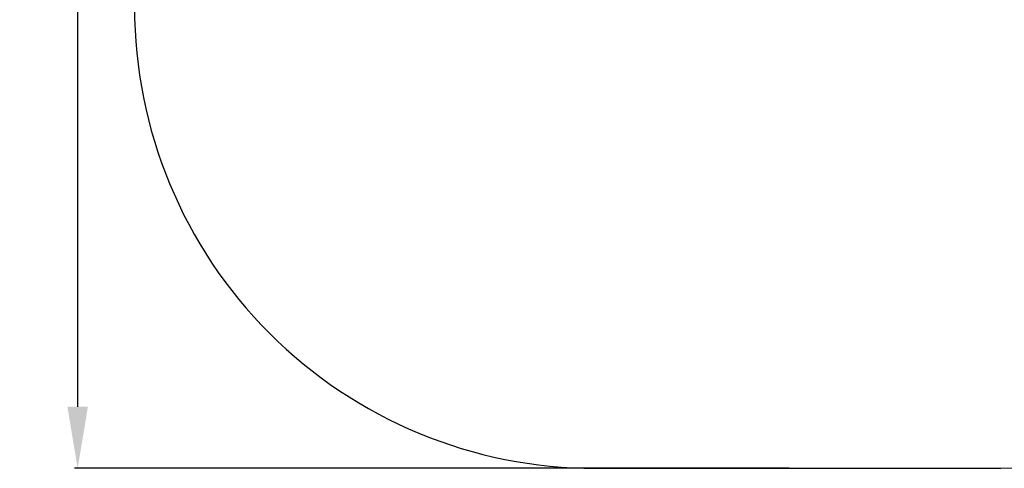
# Model space of a CAD drawing. Units: millimetres. Extents: x 1499 to 1988, y -348 to 116.
# Drawn here: x 1499 to 1820, y -346 to -200 of the extents above; entities that cross this region are included whole.
import ezdxf

# ---------------------------------------------------------------- set-up
doc = ezdxf.new("R2010")
doc.units = ezdxf.units.MM
doc.header["$PDSIZE"] = -1
doc.layers.add('strefa', color=6, linetype='Continuous')
doc.dimstyles.new('ISO-25', dxfattribs={"dimtxt": 2.5, "dimasz": 2.5, "dimexe": 1.25, "dimexo": 0.625, "dimtad": 1, "dimtxsty": 'Standard', "dimcen": 2.5, "dimadec": 0, "dimazin": 0, "dimtfac": 1, "dimtmove": 0, "dimatfit": 3, "dimfxl": 1, "dimarcsym": 0})

# ---------------------------------------------------------------- blocks, each defined once
blk = doc.blocks.new('*D12')
at = {"layer": 'Defpoints', "color": 0}
for p in [(1750.56, 36.05), (1517.92, -345.95), (1750.56, -345.95)]:
    blk.add_point(p, dxfattribs=at)
at = {"layer": 'strefa', "color": 0, "lineweight": -2}
for p, q in [((1749.56, 36.05), (1516.92, 36.05)), ((1517.92, 16.05), (1517.92, -325.95)), ((1749.56, -345.95), (1516.92, -345.95))]:
    blk.add_line(p, q, dxfattribs=at)
at = {"layer": 'strefa', "color": 0}
for points in [[(1521.25, 16.05), (1514.58, 16.05), (1517.92, 36.05)], [(1514.58, -325.95), (1521.25, -325.95), (1517.92, -345.95)]]:
    blk.add_solid(points, dxfattribs=at)
at = {"layer": 'strefa', "color": 0, "insert": (1508.89, -154.95), "char_height": 15, "attachment_point": 5, "rotation": 90}
blk.add_mtext('382', dxfattribs=at)

msp = doc.modelspace()

# ---------------------------------------------------------------- linework, layer by layer
at = {"layer": 'strefa', "color": 0}
msp.add_lwpolyline([(1536.43, -113.95), (1536.43, -195.95, 0.414214), (1686.43, -345.95), (1814.7, -345.95, 0.414214), (1964.7, -195.95), (1964.7, -113.95, 0.414214), (1814.7, 36.05), (1686.43, 36.05, 0.414214)], format="xyb", close=True, dxfattribs=at)

# ---------------------------------------------------------------- dimensions: what is measured, and where the dimension line sits
dim = msp.add_linear_dim(base=(1517.92, -345.95), p1=(1750.56, 36.05), p2=(1750.56, -345.95), angle=90, dimstyle='ISO-25', override={"dimtxt": 15, "dimasz": 20, "dimexe": 1, "dimexo": 1, "dimgap": 1.524, "dimdec": 0, "dimlfac": 1, "dimzin": 1, "dimadec": 2, "dimtzin": 1}, dxfattribs=at)
dim.commit()
dim.dimension.update_dxf_attribs({"geometry": '*D12', "text_midpoint": (1508.89, -154.95)})

doc.saveas('drawing.dxf')
